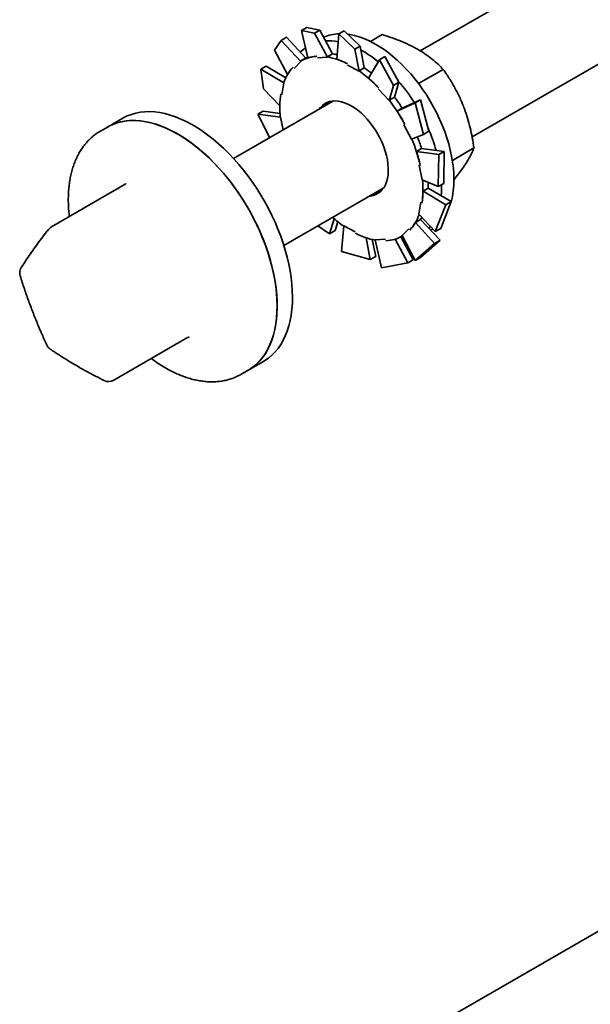
# Model space of a CAD drawing. Units: inches. Extents: x 0.2 to 8.4, y 0.1 to 10.9.
# Drawn here: x 6.4 to 6.7, y 8.6 to 9 of the extents above; entities that cross this region are included whole.
import ezdxf

# ---------------------------------------------------------------- set-up
doc = ezdxf.new("R2010")
doc.units = ezdxf.units.IN
doc.header["$MEASUREMENT"] = 0

msp = doc.modelspace()

# ---------------------------------------------------------------- linework, layer by layer
at = {"color": 7, "linetype": 'Continuous', "lineweight": 35}
for p, q in [((6.790940689834819, 9.094782785010578), (6.600883390767692, 8.985065041666958)), ((6.621040891812657, 8.951597451314921), (6.810470352581649, 9.060952751323851)), ((6.556743113923516, 8.994246073534152), (6.554626490777942, 8.993024173001096)), ((6.554626490777942, 8.993024173001096), (6.559748612060762, 8.99196184067532)), ((6.554626490777942, 8.993024173001096), (6.557126195045817, 8.982336078135603)), ((6.561865235206335, 8.993183741208377), (6.556743113923516, 8.994246073534152)), ((6.559748612060762, 8.99196184067532), (6.561865235206335, 8.993183741208377)), ((6.561865235206335, 8.993183741208377), (6.566774053229178, 8.98388639811064)), ((6.571317394853282, 8.99289231187278), (6.569200771707707, 8.991670411339724)), ((6.577489045655504, 8.986917068744138), (6.571317394853282, 8.99289231187278)), ((6.544148121040014, 8.985410359979472), (6.546706351233491, 8.989182781847617)), ((6.546706351233491, 8.989182781847617), (6.548822974379065, 8.990404682380673)), ((6.546706351233491, 8.989182781847617), (6.554379444652632, 8.980970843352967)), ((6.548822974379065, 8.990404682380673), (6.55631571358087, 8.982249637420727)), ((6.559748612060762, 8.99196184067532), (6.564804205840202, 8.982593328667658)), ((6.569200771707707, 8.991670411339724), (6.568382513404148, 8.981819598370281)), ((6.569200771707707, 8.991670411339724), (6.575372422509931, 8.985695168211082)), ((6.581457365914549, 8.98877219986414), (6.586093272698869, 8.991448451885102)), ((6.544148121040014, 8.985410359979472), (6.549227212698381, 8.97587336603998)), ((6.575372422509931, 8.985695168211082), (6.577489045655504, 8.986917068744138)), ((6.575372422509931, 8.985695168211082), (6.577067413643753, 8.977174698245612)), ((6.577489045655504, 8.986917068744138), (6.579079901106912, 8.978457007542454)), ((6.551754184400941, 8.978269457120293), (6.554379444652632, 8.980970843352967)), ((6.554379444652632, 8.980970843352969), (6.554298628728478, 8.981084587745004)), ((6.556433402784552, 8.982317577951859), (6.55440047078864, 8.981143991291114)), ((6.560854489155569, 8.982389482724601), (6.564804205840202, 8.982593328667658)), ((6.564756601333934, 8.982721747921792), (6.566774053229178, 8.98388639811064)), ((6.564804205840202, 8.982593328667658), (6.564756601333934, 8.982721747921792)), ((6.584984348749347, 8.981617204095187), (6.580771616704146, 8.974417019620658)), ((6.58710097189492, 8.982839104628242), (6.584984348749347, 8.981617204095187)), ((6.584984348749347, 8.981617204095187), (6.590483295308078, 8.971623955792142)), ((6.592599918453653, 8.972845856325199), (6.58710097189492, 8.982839104628242)), ((6.538828819737791, 8.977908418411722), (6.540945442883365, 8.979130318944778)), ((6.539841032129296, 8.97033698132107), (6.538828819737791, 8.977908418411722)), ((6.538828819737791, 8.977908418411722), (6.547857881885547, 8.972628595416595)), ((6.540945442883365, 8.979130318944778), (6.548551525793695, 8.974599903070473)), ((6.572575530355665, 8.979508766781205), (6.577067413643753, 8.977174698245612)), ((6.577062449211668, 8.977292357353605), (6.579079901106912, 8.978457007542454)), ((6.577067413643753, 8.977174698245612), (6.577062449211668, 8.977292357353605)), ((6.600212804908916, 8.972324347894943), (6.609822469350321, 8.977871889094232)), ((6.590483295308078, 8.971623955792142), (6.592599918453653, 8.972845856325199)), ((6.592599918453653, 8.972845856325199), (6.590796300163418, 8.967036423618426)), ((6.539841032129296, 8.97033698132107), (6.546248692605222, 8.96370133030804)), ((6.547077043056349, 8.96796471156801), (6.547857881885547, 8.972628595416595)), ((6.547857881885547, 8.972628595416595), (6.547759861128428, 8.972705136474707)), ((6.584595812042415, 8.970197870412354), (6.588740189359417, 8.965788178297059)), ((6.590483295308078, 8.971623955792142), (6.588740189359417, 8.965788178297059)), ((6.567111386630595, 8.965568878666112), (6.528270618336818, 8.943146580402152)), ((6.588740189359417, 8.965788178297059), (6.588778848268174, 8.96587177342958)), ((6.588778848268174, 8.96587177342958), (6.590796300163418, 8.967036423618426)), ((6.600967714042469, 8.966077612789816), (6.593856225260861, 8.962760569256487)), ((6.600967714042469, 8.966077612789816), (6.598851090896894, 8.96485571225676)), ((6.604204959920414, 8.95375708014322), (6.600967714042469, 8.966077612789816)), ((6.537676259297969, 8.960371776317107), (6.539792882443543, 8.961593676850162)), ((6.539792882443543, 8.961593676850162), (6.546319963324388, 8.960699793759833)), ((6.598851090896894, 8.96485571225676), (6.591839691094867, 8.961594513394763)), ((6.593857142990111, 8.96275916358361), (6.591839691094867, 8.961594513394763)), ((6.598851090896894, 8.96485571225676), (6.602088336774841, 8.952535179610164)), ((6.485151422933165, 8.95884823995109), (6.479185209466904, 8.955404018229338)), ((6.542320041941414, 8.951257140010968), (6.537676259297969, 8.960371776317107)), ((6.537676259297969, 8.960371776317107), (6.546531193026686, 8.959218869373293)), ((6.546531193026686, 8.959218869373293), (6.546435381649696, 8.959243047202206)), ((6.547582984147926, 8.954295371876205), (6.546531193026686, 8.959218869373293)), ((6.479185209466904, 8.955404018229338), (6.476423073602894, 8.953809471135934)), ((6.594534570008675, 8.95630093083455), (6.597510596599507, 8.950689008744313)), ((6.602088336774841, 8.952535179610164), (6.604204959920414, 8.95375708014322)), ((6.602088336774841, 8.952535179610164), (6.597510596599507, 8.950689008744313)), ((6.601412020597444, 8.947056384497207), (6.599394568702199, 8.94589173430836)), ((6.61017114294917, 8.945927655382308), (6.601408060527064, 8.9470686033423)), ((6.613359356519195, 8.942439992950462), (6.621778570859424, 8.94730030193449)), ((6.608054519803595, 8.944705754849252), (6.599394568702199, 8.94589173430836)), ((6.608054519803595, 8.944705754849252), (6.60788902612123, 8.932209605896468)), ((6.61017114294917, 8.945927655382308), (6.608054519803595, 8.944705754849252)), ((6.610005649266804, 8.933431506429525), (6.61017114294917, 8.945927655382308)), ((6.600423311348362, 8.940570407365957), (6.601641548648139, 8.934867765296454)), ((6.60788902612123, 8.932209605896468), (6.601641548648139, 8.934867765296454)), ((6.486096673564431, 8.933118000148568), (6.457348381268018, 8.916521964262406)), ((6.547800281083616, 8.909316546715406), (6.586641049377393, 8.931738844979364)), ((6.603957365256768, 8.9315834605303), (6.601939913361524, 8.930418810341452)), ((6.612888406647405, 8.926380178593284), (6.603957651718547, 8.931602515583062)), ((6.60788902612123, 8.932209605896468), (6.610005649266804, 8.933431506429525)), ((6.609167706019031, 8.932215305003893), (6.609161801767313, 8.932910366170367)), ((6.61077178350183, 8.925158278060229), (6.601939913361524, 8.930418810341452)), ((6.601095698618478, 8.926121923101737), (6.600314859789278, 8.921458039253153)), ((6.61077178350183, 8.925158278060229), (6.606736465681409, 8.914672963801852)), ((6.608853088826983, 8.915894864334907), (6.612888406647405, 8.926380178593284)), ((6.612888406647405, 8.926380178593284), (6.61077178350183, 8.925158278060229)), ((6.565628466881779, 8.913878055286112), (6.567426628340302, 8.919669911603917)), ((6.600989040241699, 8.919404994037496), (6.598971588346454, 8.918240343848648)), ((6.606736465681409, 8.914672963801852), (6.600314859789278, 8.921458039253153)), ((6.608581317736685, 8.911306799934883), (6.600998810411774, 8.91942179090216)), ((6.565628466881779, 8.913878055286112), (6.561038727371108, 8.91695893908428)), ((6.567745090027353, 8.915099955819167), (6.568775154811407, 8.918548529263527)), ((6.570192862909271, 8.90688621400249), (6.571105328031074, 8.916911936424135)), ((6.575597211319161, 8.914577867888541), (6.571105328031074, 8.916911936424135)), ((6.596418557273886, 8.915817177549455), (6.593793297022193, 8.913115791316779)), ((6.606464694591112, 8.910084899401827), (6.598971588346454, 8.918240343848648)), ((6.604918019408837, 8.915227354385685), (6.605084005483232, 8.915323176106812)), ((6.605084005483232, 8.915323176106812), (6.605740054307335, 8.91572577309398)), ((6.606736465681409, 8.914672963801852), (6.608853088826983, 8.915894864334907)), ((6.567745090027353, 8.915099955819167), (6.565628466881779, 8.913878055286112)), ((6.581412043923417, 8.903824848041575), (6.579824020783294, 8.912269847204296)), ((6.583528667068992, 8.90504674857463), (6.582225444033542, 8.911597858200096)), ((6.587318252519258, 8.911697151945143), (6.583368535834623, 8.91149330600209)), ((6.58581667335844, 8.900619541538253), (6.583368535834623, 8.91149330600209)), ((6.595986324853183, 8.902471086380201), (6.591079370738634, 8.911764899219774)), ((6.598102947998759, 8.903692986913258), (6.593262329266003, 8.912663129037167)), ((6.593772270886185, 8.912942643378635), (6.593857815940885, 8.912992027487544)), ((6.59885893418571, 8.903398600365955), (6.593793297022193, 8.913115791316779)), ((6.594354999092012, 8.910638304489947), (6.595037608616652, 8.910728882626838)), ((6.606464694591112, 8.910084899401827), (6.59885893418571, 8.903398600365955)), ((6.600975557331284, 8.90462050089901), (6.608581317736685, 8.911306799934883)), ((6.608581317736685, 8.911306799934883), (6.606464694591112, 8.910084899401827)), ((6.581412043923417, 8.903824848041575), (6.570192862909271, 8.90688621400249)), ((6.583528667068992, 8.90504674857463), (6.581412043923417, 8.903824848041575)), ((6.59885893418571, 8.903398600365955), (6.600975557331284, 8.90462050089901)), ((6.595986324853183, 8.902471086380201), (6.58581667335844, 8.900619541538253)), ((6.598102947998759, 8.903692986913258), (6.595986324853183, 8.902471086380201)), ((6.481635693579936, 8.856802623540634), (6.51038398587635, 8.873398659426798)), ((6.533868265157938, 8.86067992390645), (6.539834478624199, 8.864124145628203)), ((6.531106129293928, 8.859085376813047), (6.530999626184359, 8.859024370932115)), ((6.531106129293928, 8.859085376813047), (6.533868265157938, 8.86067992390645)), ((6.790940689834819, 8.712029279439133), (6.600883390767692, 8.602311536095515))]:
    msp.add_line(p, q, dxfattribs=at)
at = {"color": 7, "linetype": 'Continuous', "lineweight": 35, "flags": 128}
for points in [[(6.613984870965863, 8.93499619513479), (6.61392724346497, 8.937189372607252), (6.613754579563136, 8.93944076590263), (6.613467534233687, 8.941741834714994), (6.613067196337876, 8.944083850302162), (6.612555084494468, 8.946457928596812), (6.611933141319096, 8.948855063906787), (6.611203726055257, 8.95126616307678), (6.610369605624889, 8.95368207998177), (6.609433944132495, 8.956093650221424), (6.6084002908626, 8.9584917258838), (6.607272566816113, 8.960867210246503), (6.606055049836615, 8.963211092283686), (6.604752358383044, 8.965514480847936), (6.603369434010284, 8.967768638397462), (6.60191152262417, 8.969965014140572), (6.600384154581962, 8.972095276471753), (6.598793123713809, 8.974151344576315), (6.597144465344762, 8.976125419083683), (6.595444433400722, 8.978010011653074), (6.593699476685158, 8.979797973379355), (6.591916214416588, 8.981482521911273), (6.590101411119607, 8.983057267179245), (6.588261950964737, 8.984516235635079), (6.586404811654411, 8.985853892911686), (6.584537037954149, 8.987065164816835), (6.58266571496936, 8.988145456581298), (6.580797941269098, 8.989090670288384), (6.578940801958772, 8.989897220418742), (6.577101341803902, 8.99056204745146), (6.575286538506921, 8.991082629469888), (6.57350327623835, 8.991456991728114), (6.57272083368599, 8.991576287789767)], [(6.556206555154787, 8.986268222639154), (6.555113021160562, 8.985416494759626), (6.554194043498485, 8.984558848304225)], [(6.557052082937868, 8.982652962516939), (6.556874179231601, 8.982560886660176), (6.556433402784552, 8.982317577951859)], [(6.588431600127567, 8.939589261613792), (6.588309633115119, 8.941141247076642), (6.588073148757955, 8.942740752538848), (6.587724051089066, 8.944374899722927), (6.587265150837617, 8.946030531436612), (6.586700142798604, 8.947694317506842), (6.586033576084536, 8.949352862106469), (6.585270817498663, 8.950992811609586), (6.58441800832462, 8.952600962107068), (6.583482014880436, 8.954164365716686), (6.582470373234965, 8.955670434831843), (6.581391228531905, 8.957107043469577), (6.580253269409873, 8.958462624901848), (6.579065658046614, 8.959726264784035), (6.577837956390521, 8.960887789030814), (6.57658004917345, 8.961937845731915), (6.575302064324677, 8.962867980448204), (6.574014291426761, 8.963670704281855), (6.572727098869876, 8.964339554172554), (6.571450850371635, 8.964869144934259), (6.570195821534525, 8.96525521261355), (6.568972117112795, 8.96549464882048), (6.567789589654923, 8.965585525755493), (6.566657760176685, 8.965527111730946), (6.565585741503535, 8.965319877062218), (6.564582164899493, 8.964965490281006), (6.56365511057328, 8.9644668047013), (6.562812042621231, 8.963827835446166), (6.562059748930783, 8.963053727120332), (6.561531692297433, 8.962347789690382)], [(6.550642688819511, 8.896762420065038), (6.550240560759675, 8.899389420629957), (6.549725778995549, 8.902052522717446), (6.549099879838242, 8.904743778584189), (6.548364731216842, 8.90745515646492), (6.547522527103773, 8.91017856454238), (6.546575780967124, 8.912905875096472), (6.545527318269469, 8.915628948760576), (6.544380268035581, 8.91833965881262), (6.543138053514187, 8.9210299154284), (6.541804381961652, 8.92369168982482), (6.540383233578069, 8.926317038220903), (6.538878849628772, 8.92889812554519), (6.537295719786744, 8.931427248818647), (6.535638568733655, 8.933896860143394), (6.533912342059566, 8.936299589228593), (6.532122191503338, 8.938628265386303), (6.530273459577821, 8.940875938931617), (6.528371663625698, 8.943035901923263), (6.52642247935356, 8.945101708182738), (6.524431723893371, 8.947067192532227), (6.522405338441859, 8.948926489193928), (6.520349370529653, 8.950674049295838), (6.518269955973066, 8.952304657431757), (6.516173300562419, 8.953813447226128), (6.514065661541512, 8.955195915857196), (6.51195332893356, 8.956447937495206), (6.509842606769284, 8.957565775615507), (6.507739794273208, 8.958546094149796), (6.505651167064298, 8.95938596744227), (6.503582958427048, 8.96008288898092), (6.501541340708908, 8.960634778877969), (6.499532406899575, 8.961039990077047), (6.497562152447117, 8.961297313268675), (6.495636457365195, 8.961405980499313), (6.493761068684801, 8.961365667463232), (6.491941583302848, 8.961176494470381), (6.490183431278837, 8.960839026087319), (6.488491859629419, 8.960354269452338), (6.486871916669244, 8.959723671269764), (6.485328436944799, 8.958949113492418), (6.485151422933165, 8.95884823995109)], [(6.544676475353249, 8.893318198343286), (6.544274347293413, 8.895945198908205), (6.543759565529286, 8.898608300995695), (6.543133666371981, 8.901299556862437), (6.542398517750581, 8.904010934743168), (6.541556313637512, 8.906734342820627), (6.540609567500861, 8.90946165337472), (6.539561104803207, 8.912184727038824), (6.538414054569318, 8.914895437090866), (6.537171840047924, 8.91758569370665), (6.53583816849539, 8.920247468103067), (6.534417020111808, 8.92287281649915), (6.532912636162512, 8.925453903823438), (6.531329506320482, 8.927983027096895), (6.529672355267394, 8.93045263842164), (6.527946128593304, 8.932855367506841), (6.526155978037075, 8.93518404366455), (6.52430724611156, 8.937431717209865), (6.522405450159436, 8.939591680201513), (6.520456265887298, 8.941657486460986), (6.518465510427109, 8.943622970810473), (6.516439124975598, 8.945482267472176), (6.514383157063392, 8.947229827574084), (6.512303742506805, 8.948860435710005), (6.510207087096157, 8.950369225504376), (6.508099448075251, 8.951751694135442), (6.505987115467298, 8.953003715773454), (6.503876393303023, 8.954121553893755), (6.501773580806947, 8.955101872428044), (6.499684953598036, 8.955941745720516), (6.497616744960786, 8.95663866725917), (6.495575127242646, 8.957190557156217), (6.493566193433313, 8.957595768355295), (6.491595938980854, 8.957853091546923), (6.489670243898933, 8.95796175877756), (6.48779485521854, 8.957921445741482), (6.485975369836587, 8.957732272748629), (6.484217217812574, 8.957394804365567), (6.482525646163158, 8.956910047730586), (6.480905703202984, 8.956279449548012), (6.479362223478537, 8.955504891770666), (6.479185209466904, 8.955404018229338)], [(6.479185209466904, 8.955404018229338), (6.479748923621448, 8.955716295012477), (6.481312380638102, 8.956454285991434), (6.48295108720518, 8.957047795594958), (6.484660152778219, 8.957495052557121), (6.486434476833826, 8.95779472208736), (6.488268764091649, 8.957945909854017), (6.490157540317574, 8.957948164653375), (6.492095168660988, 8.957801479756224), (6.494075866477361, 8.957506292927953), (6.496093722585925, 8.957063485122074), (6.498142714910966, 8.95647437785112), (6.500216728454062, 8.955740729242724), (6.50230957354364, 8.954864728792684), (6.504415004307395, 8.953848990830641), (6.506526737312421, 8.952696546717895)], [(6.506526737312421, 8.952696546717895), (6.508638470317447, 8.951410835800628), (6.510743901081202, 8.949995695145544), (6.512836746170781, 8.948455348088558), (6.514910759713876, 8.946794391630698), (6.516959752038916, 8.945017782718846), (6.518977608147481, 8.943130823452265), (6.520958305963854, 8.941139145259042), (6.522895934307267, 8.93904869208971), (6.524784710533193, 8.93686570267814), (6.526618997791015, 8.93459669192273), (6.528393321846623, 8.932248431443371), (6.530102387419662, 8.929827929372282), (6.53174109398674, 8.927342409438982), (6.533304551003394, 8.924799289411848), (6.534788092499394, 8.922206158960572), (6.536187291003832, 8.919570757005616), (6.537497970758438, 8.91690094862221), (6.538716220179684, 8.9142047015679), (6.539838403532483, 8.911490062503615), (6.54086117178065, 8.908765132979266), (6.541781472581753, 8.906038045255546), (6.54259655939649, 8.903316938034061), (6.54330399968545, 8.90060993216825), (6.543901682168761, 8.897925106427563), (6.544387823126984, 8.895270473387235), (6.54476097172443, 8.892653955515627), (6.545020014339022, 8.890083361530444), (6.545164177885787, 8.88756636309447), (6.545193032124041, 8.885110471920308), (6.545106490941395, 8.882723017352468), (6.544904812610751, 8.880411124493733), (6.544588599019517, 8.878181692941048), (6.544158793873328, 8.876041376194406), (6.543616679879672, 8.873996561800201), (6.542963874919773, 8.872053352288265), (6.542202327220208, 8.870217546959532), (6.541334309538626, 8.868494624578636), (6.540362412380949, 8.866889727023128), (6.539289536270287, 8.865407643938097), (6.538118883090628, 8.864052798441973), (6.536853946531168, 8.862829233926222), (6.535498501659766, 8.861740601988261), (6.534056593656652, 8.86079015153366), (6.533868265157938, 8.86067992390645)], [(6.581061355044231, 8.928517756003638), (6.581514981498141, 8.928559522938803), (6.582587000171291, 8.928766757607532), (6.583590576775333, 8.929121144388743), (6.584517631101547, 8.929619829968448), (6.585360699053594, 8.930258799223584), (6.586112992744043, 8.931032907549415), (6.58676845514644, 8.93193592228087), (6.587321808862924, 8.932960572874295), (6.587768598614739, 8.934098609445597), (6.58810522711351, 8.935340869193459), (6.5883289840245, 8.936677350172827), (6.588438067788628, 8.938097291824695), (6.588431600127567, 8.939589261613792)], [(6.603957365256768, 8.9315834605303), (6.603956960353605, 8.932735536628012), (6.603921267826378, 8.93389779669888)], [(6.609002105739759, 8.928652727011093), (6.609110078518136, 8.930088662827721), (6.609167706019031, 8.932215305003893)], [(6.600989040241699, 8.919404994037496), (6.601421461755023, 8.920193339381198), (6.601453249297785, 8.920255215716809)], [(6.604261218488149, 8.915930279329942), (6.604616779185662, 8.916372238196269), (6.604844343375844, 8.916672182193949)], [(6.539834478624199, 8.864124145628203), (6.540399081982314, 8.864463830055868), (6.541819305036477, 8.865449860595502), (6.543152006723271, 8.866573281644262), (6.544393209737064, 8.867830740472197), (6.545539209840228, 8.86921848432794), (6.546586586918036, 8.870732371638393), (6.547532215185636, 8.872367884368813), (6.548373272516612, 8.874120141506399), (6.549107248865321, 8.875983913627156), (6.549731953757864, 8.877953638502548), (6.55024552282931, 8.88002343769938), (6.5506464233877, 8.882187134123344), (6.5509334589882, 8.884438270453904), (6.551105773003761, 8.886770128415476), (6.551162851181638, 8.889175748827403), (6.551104523178114, 8.891647952372885), (6.550930963066875, 8.894179361024879), (6.550642688819511, 8.896762420065038)], [(6.533868265157938, 8.86067992390645), (6.534432868516054, 8.861019608334116), (6.535853091570216, 8.86200563887375), (6.537185793257009, 8.86312905992251), (6.538426996270802, 8.864386518750445), (6.539572996373965, 8.865774262606188), (6.540620373451775, 8.867288149916641), (6.541566001719374, 8.868923662647061), (6.542407059050349, 8.870675919784647), (6.54314103539906, 8.872539691905404), (6.543765740291602, 8.874509416780796), (6.544279309363048, 8.876579215977626), (6.544680209921439, 8.878742912401592), (6.544967245521938, 8.880994048732152), (6.5451395595375, 8.883325906693724), (6.545196637715377, 8.885731527105651), (6.545138309711852, 8.888203730651131), (6.544964749600615, 8.890735139303127), (6.544676475353249, 8.893318198343286)]]:
    msp.add_lwpolyline(points, dxfattribs=at)
at = {"color": 7, "linetype": 'Continuous', "lineweight": 35}
for centre, radius, start, end in [((6.569764087084649, 8.976070513664274), 0.01568385307794561, 91.99327318244585, 114.158836047513), ((6.565192432338449, 8.968519089280653), 0.02045850677579308, 79.42162753469795, 93.05706126877723), ((6.556417865785714, 8.946126178394083), 0.04470903579095349, 51.00677295102263, 61.46766850058081), ((6.561332426597699, 8.968952718006827), 0.01402342953093664, 92.8167301335275, 120.1042380460721), ((6.559987528881495, 8.956262918178309), 0.02688519524666349, 62.13473635125668, 79.78242849636199), ((6.563090772296914, 8.961830057687095), 0.02237311401686445, 75.94315125557556, 80.54156048644437), ((6.563903297102061, 8.96715743774381), 0.01707007575389131, 137.1152065845891, 161.0346943546581), ((6.547502748825939, 8.935642238556477), 0.05107355756855877, 43.14499157784508, 54.63611865208894), ((6.552472950498633, 8.940591660333071), 0.04629484764119257, 50.54180449017817, 54.92588746513995), ((6.538488717398348, 8.926742929388022), 0.07120605179556987, 32.45945039562519, 40.88007520711201), ((6.581844781197105, 8.962967892957083), 0.03560477569379869, 171.3801197642277, 186.0050699000887), ((6.535382812853619, 8.924708434377385), 0.067420746657971, 28.0834415958992, 37.62885530242021), ((6.538303460499651, 8.926512914028022), 0.06633251273016054, 33.12261919475679, 37.67822667079528), ((6.569800739595541, 8.959418524635705), 0.007464752257177792, 130.0410546873717, 146.6583674952885), ((6.541697581721965, 8.927544691519683), 0.06799247660623235, 16.04305111202714, 23.79675712283429), ((6.542680053054097, 8.927609258114222), 0.05957160078220688, 12.46082546799689, 22.82900831555995), ((6.541758512958129, 8.927693126768046), 0.06271743556268683, 17.98319499163602, 22.39721070578016), ((6.56632796047777, 8.93111874171266), 0.0356047756937499, 351.3801197642224, 6.005069900101814), ((6.581512973762229, 8.934664607614556), 0.03247359016627153, 344.944626705572, 0.5850568265562073), ((6.582642210890821, 8.937229131819226), 0.007551333537041321, 273.4321822360538, 289.8576425160576), ((6.598606938786426, 8.955828627501903), 0.0477466863085954, 228.1562791724067, 234.8382997877644), ((6.584269444572771, 8.92692919692594), 0.01707007575388731, 317.1152065845693, 341.0346943546417), ((6.459301347542697, 8.91313896089373), 0.003906250000000463, 119.9973117336346, 142.2003185838778), ((6.5881852127933, 8.937823716491337), 0.02688519524655994, 242.1347363512135, 259.7824284963904), ((6.586840315077133, 8.925133916662892), 0.01402342953090972, 272.8167301335083, 300.1042380461155), ((6.448952248924602, 8.898625272956428), 0.00390625, 147.3127576270294, 180), ((6.448952248924602, 8.898625272956428), 0.00390625, 180, 197.3049537909793), ((6.459142938805881, 8.872148605964217), 0.003906249999999441, 204.8764303750778, 235.649819615022), ((6.479682727305256, 8.860185626909308), 0.003906249999999666, 243.5999221753027, 299.9973117336484)]:
    msp.add_arc(centre, radius, start, end, dxfattribs=at)
for points, knots in [([(6.586093272698869, 8.991448451885102), (6.587397895757389, 8.991023185696175), (6.590006772996761, 8.990172773560868), (6.593764979015548, 8.988713559905445), (6.597342978961009, 8.987081911377713), (6.60051454237473, 8.985349586419078), (6.603261285080324, 8.983564552465703), (6.605648231205319, 8.98176143376288), (6.60784498801715, 8.979862904120571), (6.609163266426188, 8.978535603540148), (6.609822469350321, 8.977871889094232)], [0, 0, 0, 0, 0.1323068738805667, 0.2645763384488428, 0.3998048156828755, 0.5350088905932484, 0.6501981109356471, 0.7654052993877527, 0.8826913104476736, 0.9999999999999999, 0.9999999999999999, 0.9999999999999999, 0.9999999999999999]), ([(6.557126195045817, 8.982336078135603), (6.557698454592016, 8.982496557851633), (6.558846544125992, 8.982818518548681), (6.560043137898464, 8.982912212298569), (6.560643295427111, 8.982959204862526)], [0, 0, 0, 0, 0.4984450508994807, 0.9999999999999999, 0.9999999999999999, 0.9999999999999999, 0.9999999999999999]), ([(6.568382513404148, 8.981819598370281), (6.569080110398706, 8.981576833373584), (6.570479656834765, 8.9810897887209), (6.571860791238972, 8.980384495609469), (6.572553506034776, 8.980030752358866)], [0, 0, 0, 0, 0.4984450508995724, 1, 1, 1, 1]), ([(6.609822469350321, 8.977871889094232), (6.610618439014842, 8.976712364903797), (6.612210153288494, 8.974393644371062), (6.6144020191892, 8.970673366200858), (6.616384154613466, 8.966738032488902), (6.618017679507813, 8.962785481022426), (6.619309493240064, 8.958900178365509), (6.620323360275114, 8.955114932447305), (6.62115324472043, 8.951243236581655), (6.621570115379832, 8.948614698185692), (6.621778570859424, 8.94730030193449)], [0, 0, 0, 0, 0.1323064471177945, 0.2645754854238574, 0.3998035026430961, 0.5350071175848357, 0.6501967670780628, 0.765404384832613, 0.8826908529857591, 1, 1, 1, 1]), ([(6.580771616704146, 8.974417019620658), (6.581457812615762, 8.973819917503162), (6.582834485752287, 8.97262198782885), (6.584121707085636, 8.971254569309982), (6.584767319315956, 8.970568733784361)], [0, 0, 0, 0, 0.4984450509060951, 1, 1, 1, 1]), ([(6.591839691094867, 8.961594513394763), (6.592380005516518, 8.960762162560856), (6.593464005489388, 8.959092267689991), (6.594397460684735, 8.957330727274945), (6.594865639757725, 8.956447217961738)], [0, 0, 0, 0, 0.4984450508999247, 1, 1, 1, 1]), ([(6.476434574301539, 8.953799957538878), (6.476303661022034, 8.953729266904672), (6.475659556523804, 8.95338146295654), (6.47457576396882, 8.952629909835252), (6.473192963116372, 8.951545887979451), (6.471900269793496, 8.95033280097685), (6.470692879256173, 8.94900605658915), (6.469575379707864, 8.947564440501875), (6.468550072796614, 8.946011318909063), (6.467620139309485, 8.944349271010168), (6.466788674594657, 8.942581838848099), (6.466058758243813, 8.940713265950466), (6.465433205445268, 8.938748648514965), (6.464914406327936, 8.936693836211843), (6.464504226193662, 8.934555275736466), (6.46420385212499, 8.932339847768322), (6.464014167091212, 8.930054551284387), (6.46393441780039, 8.927706830131301), (6.463967451762379, 8.925302789294696), (6.464096693352194, 8.92292342543312), (6.464269397937009, 8.921327272771622), (6.464351876685904, 8.9205649961088)], [0, 0, 0, 0, 0.01349276164884647, 0.06638553785000492, 0.1192765630547406, 0.1722824071546507, 0.2255195112975441, 0.279084709406976, 0.3330483413362036, 0.3874499470018029, 0.4422972565673979, 0.4975687956594078, 0.553219732166843, 0.6091898362173338, 0.6654119629165408, 0.7218195299294975, 0.7783519901912723, 0.8349580039841917, 0.8915965887444631, 0.9482296445923956, 1, 1, 1, 1]), ([(6.621778570859424, 8.94730030193449), (6.62154934914712, 8.94672735145539), (6.621090970533528, 8.945581612495378), (6.62012562329671, 8.943667497767315), (6.618892050327182, 8.941572882772341), (6.617422710530581, 8.939392536738628), (6.615791391458305, 8.93718980874461), (6.614607289978205, 8.93571986366943), (6.614015260105909, 8.934984917037093)], [0, 0, 0, 0, 0.1728641350158837, 0.3456793937714234, 0.5223606885294778, 0.6990101006508773, 0.8495103547547788, 1, 1, 1, 1]), ([(6.599394568702199, 8.94589173430836), (6.599683414845097, 8.944989817055827), (6.600262909299652, 8.94318035530893), (6.600652813012143, 8.941370757184089), (6.600848371148816, 8.940463144288692)], [0, 0, 0, 0, 0.4984450508990888, 1, 1, 1, 1]), ([(6.486458318857833, 8.933436010931379), (6.486438362676946, 8.933410298451026), (6.486376076557392, 8.9333300460904), (6.48624119254639, 8.933193076262471), (6.486119419527661, 8.933138507099178), (6.486093438214436, 8.933126864302286)], [0, 0, 0, 0, 0.2705293772047367, 0.8443612145192491, 1, 1, 1, 1]), ([(6.601939913361524, 8.930418810341452), (6.601921510813527, 8.92962678745046), (6.601884590900364, 8.92803780007953), (6.601648814822547, 8.926535726850094), (6.601530560163839, 8.92578235458797)], [0, 0, 0, 0, 0.4984450509060948, 1, 1, 1, 1]), ([(6.456214791213269, 8.915533111909804), (6.455838840200633, 8.915046334677479), (6.454743569338494, 8.913628190022996), (6.453004767500579, 8.911318260204931), (6.451032921710323, 8.908622102423985), (6.449163920738739, 8.905980450358527), (6.447428027710126, 8.903438018834212), (6.446287176555043, 8.901703605137948), (6.445722031975326, 8.900824181824218), (6.445664627626179, 8.9007348547303)], [0, 0, 0, 0, 0.09347861133448247, 0.2723344153534146, 0.4513462646823873, 0.6305893058763415, 0.8100954854549246, 0.9807105200180122, 0.9999999999999999, 0.9999999999999999, 0.9999999999999999, 0.9999999999999999]), ([(6.598971588346454, 8.918240343848648), (6.598651011066819, 8.917715910173325), (6.598007856361887, 8.916663770776255), (6.597188195742238, 8.915763895970342), (6.596777090901869, 8.915312559307866)], [0, 0, 0, 0, 0.4984450508990295, 1, 1, 1, 1]), ([(6.445222814999159, 8.8974633299035), (6.44549641959524, 8.896596339515748), (6.446287111709577, 8.894090817047843), (6.447677757861245, 8.889985349998993), (6.449428462282651, 8.88516788570523), (6.451285771970684, 8.880409478419828), (6.453212676782595, 8.875796210266795), (6.454673371677984, 8.872509123889335), (6.455471062859562, 8.870782568607716), (6.455599121860512, 8.870505392490498)], [0, 0, 0, 0, 0.09352183181621374, 0.2702694910633048, 0.4470245845500263, 0.6237807637320731, 0.8005375354065869, 0.9679788813859951, 1, 1, 1, 1]), ([(6.510387589115102, 8.873389972292236), (6.510473934715417, 8.873436008078345), (6.510648224585522, 8.873528931992848), (6.51085169825412, 8.87356103579048), (6.510949681590885, 8.873550667832326), (6.510925704695051, 8.873555769106813), (6.510923416798374, 8.873556255874954)], [0, 0, 0, 0, 0.3341234622506817, 0.6744331456614524, 0.9689341218478698, 1, 1, 1, 1]), ([(6.45693883982036, 8.868923588642632), (6.457544852754019, 8.868513169724993), (6.459299171947834, 8.867325066724666), (6.46228592757322, 8.865404243792526), (6.465931799790472, 8.863182274109636), (6.469682864053524, 8.861023198428608), (6.473467391202272, 8.858964793778886), (6.476244273335189, 8.857533970242319), (6.477727065914989, 8.856795694911678), (6.477945866384056, 8.856686755205043)], [0, 0, 0, 0, 0.09358981564135689, 0.2709288874968165, 0.4482657406311035, 0.6255992001809985, 0.802923327208672, 0.9709194198592089, 1, 1, 1, 1]), ([(6.496279680963489, 8.865256417513093), (6.496322994125328, 8.865222894280134), (6.497038425427358, 8.864669169518738), (6.498447706586073, 8.863697940354784), (6.50050392441421, 8.862356286115578), (6.502576773665909, 8.86114571771709), (6.50465790908357, 8.860054937691727), (6.506742803323039, 8.859092194877457), (6.508825496603219, 8.858260245503526), (6.51089997559517, 8.857562950257083), (6.512959835416626, 8.857003357331271), (6.514998310036314, 8.856584073871796), (6.517008310352859, 8.856306978442108), (6.518982580255521, 8.856173090458567), (6.520913882716425, 8.856182495291446), (6.522795336083399, 8.856334171165019), (6.524620334908643, 8.856626632314892), (6.526383897639378, 8.857056039395204), (6.52807842762457, 8.857624081603545), (6.529617160068002, 8.858271169803437), (6.530555230264432, 8.858790159249024), (6.53097938363765, 8.85902482305654)], [0, 0, 0, 0, 0.003667213447721916, 0.06057371894203801, 0.1175391248059408, 0.1745561350979748, 0.2316116452176205, 0.288682442581053, 0.3457291685025108, 0.4027074871558068, 0.4595614543900753, 0.5162246412179198, 0.5726235846083929, 0.6286839586476148, 0.684339168464469, 0.7395401452751825, 0.7942643821871762, 0.8485221506297571, 0.9023585154070399, 0.9558508891831811, 1, 1, 1, 1])]:
    msp.add_open_spline(points, degree=3, knots=knots, dxfattribs=at)

doc.saveas('drawing.dxf')
